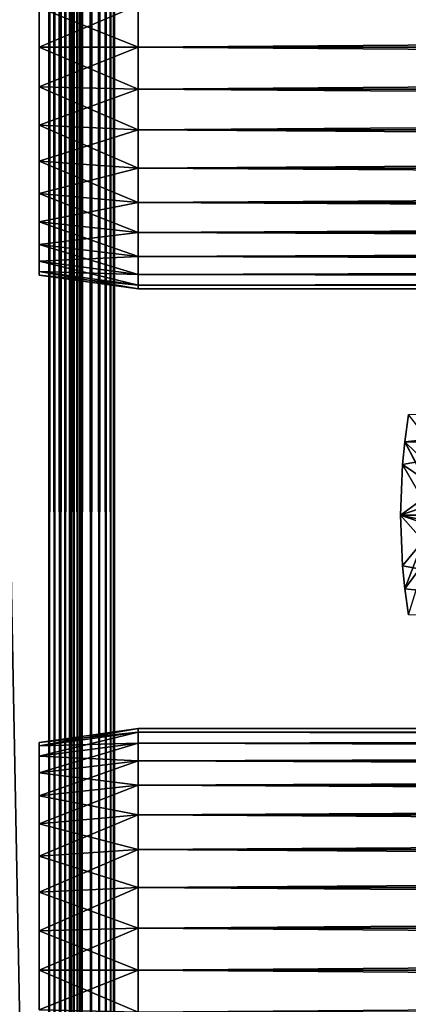
# Model space of a CAD drawing. Extents: x 0 to 340, y 0 to 1169.
# Drawn here: x 36 to 53, y 72 to 117 of the extents above; entities that cross this region are included whole.
import ezdxf

# ---------------------------------------------------------------- set-up
doc = ezdxf.new("R2010")
doc.units = 0
doc.header["$MEASUREMENT"] = 0
doc.layers.get('0').update_dxf_attribs({"linetype": 'CONTINUOUS'})

msp = doc.modelspace()

# ---------------------------------------------------------------- linework, layer by layer
for points in [[(15, 1.799941, 53.60947), (37, 1.799941, 53.60947), (15, 1152.800049, 53.60947)], [(15, 1152.800049, 53.60947), (37, 1.799941, 53.60947), (37, 1152.800049, 53.60947)], [(37, 1.799941, 80.609467), (15, 1.799941, 80.609467), (37, 1152.800049, 80.609467)], [(37, 1152.800049, 80.609467), (15, 1.799941, 80.609467), (15, 1152.800049, 80.609467)], [(37, 1.799941, 52.10947), (15, 1.799941, 52.10947), (37, 1152.800049, 52.10947)], [(37, 1152.800049, 52.10947), (15, 1.799941, 52.10947), (15, 1152.800049, 52.10947)], [(15, 1.799941, 82.109467), (37, 1.799941, 82.109467), (15, 1152.800049, 82.109467)], [(15, 1152.800049, 82.109467), (37, 1.799941, 82.109467), (37, 1152.800049, 82.109467)], [(37.260471, 1.799941, 53.632252), (37.260471, 1152.800049, 53.632252), (37, 1.799941, 53.60947)], [(37, 1.799941, 53.60947), (37.260471, 1152.800049, 53.632252), (37, 1152.800049, 53.60947)], [(37.260471, 1152.800049, 80.586678), (37.260471, 1.799941, 80.586678), (37, 1152.800049, 80.609467)], [(37, 1152.800049, 80.609467), (37.260471, 1.799941, 80.586678), (37, 1.799941, 80.609467)], [(37.52095, 1.799941, 82.063889), (37.52095, 1152.800049, 82.063889), (37, 1152.800049, 82.109467)], [(37.52095, 1.799941, 82.063889), (37, 1152.800049, 82.109467), (37, 1.799941, 82.109467)], [(37, 1.799941, 52.10947), (37, 1152.800049, 52.10947), (37.52095, 1152.800049, 52.155041)], [(37, 1.799941, 52.10947), (37.52095, 1152.800049, 52.155041), (37.52095, 1.799941, 52.155041)], [(37.51302, 1.799941, 53.699928), (37.51302, 1152.800049, 53.699928), (37.260471, 1.799941, 53.632252)], [(37.260471, 1.799941, 53.632252), (37.51302, 1152.800049, 53.699928), (37.260471, 1152.800049, 53.632252)], [(37.51302, 1152.800049, 80.518997), (37.51302, 1.799941, 80.518997), (37.260471, 1152.800049, 80.586678)], [(37.260471, 1152.800049, 80.586678), (37.51302, 1.799941, 80.518997), (37.260471, 1.799941, 80.586678)], [(37.749989, 1.799941, 53.810429), (37.749989, 1152.800049, 53.810429), (37.51302, 1.799941, 53.699928)], [(37.51302, 1.799941, 53.699928), (37.749989, 1152.800049, 53.810429), (37.51302, 1152.800049, 53.699928)], [(37.749989, 1152.800049, 80.408501), (37.749989, 1.799941, 80.408501), (37.51302, 1152.800049, 80.518997)], [(37.51302, 1152.800049, 80.518997), (37.749989, 1.799941, 80.408501), (37.51302, 1.799941, 80.518997)], [(38.026051, 1.799941, 81.928543), (38.026051, 1152.800049, 81.928543), (37.52095, 1152.800049, 82.063889)], [(38.026051, 1.799941, 81.928543), (37.52095, 1152.800049, 82.063889), (37.52095, 1.799941, 82.063889)], [(37.52095, 1.799941, 52.155041), (37.52095, 1152.800049, 52.155041), (38.026051, 1152.800049, 52.29039)], [(37.52095, 1.799941, 52.155041), (38.026051, 1152.800049, 52.29039), (38.026051, 1.799941, 52.29039)], [(37.96418, 1.799941, 53.9604), (37.96418, 1152.800049, 53.9604), (37.749989, 1.799941, 53.810429)], [(37.749989, 1.799941, 53.810429), (37.96418, 1152.800049, 53.9604), (37.749989, 1152.800049, 53.810429)], [(37.96418, 1152.800049, 80.25853), (37.96418, 1.799941, 80.25853), (37.749989, 1152.800049, 80.408501)], [(37.749989, 1152.800049, 80.408501), (37.96418, 1.799941, 80.25853), (37.749989, 1.799941, 80.408501)], [(38.149059, 1.799941, 54.145279), (38.149059, 1152.800049, 54.145279), (37.96418, 1.799941, 53.9604)], [(37.96418, 1.799941, 53.9604), (38.149059, 1152.800049, 54.145279), (37.96418, 1152.800049, 53.9604)], [(38.149059, 1152.800049, 80.073647), (38.149059, 1.799941, 80.073647), (37.96418, 1152.800049, 80.25853)], [(37.96418, 1152.800049, 80.25853), (38.149059, 1.799941, 80.073647), (37.96418, 1.799941, 80.25853)], [(38.5, 1.799941, 81.707542), (38.5, 1152.800049, 81.707542), (38.026051, 1152.800049, 81.928543)], [(38.5, 1.799941, 81.707542), (38.026051, 1152.800049, 81.928543), (38.026051, 1.799941, 81.928543)], [(38.026051, 1.799941, 52.29039), (38.026051, 1152.800049, 52.29039), (38.5, 1152.800049, 52.511391)], [(38.026051, 1.799941, 52.29039), (38.5, 1152.800049, 52.511391), (38.5, 1.799941, 52.511391)], [(38.299042, 1.799941, 54.35947), (38.299042, 1152.800049, 54.35947), (38.149059, 1.799941, 54.145279)], [(38.149059, 1.799941, 54.145279), (38.299042, 1152.800049, 54.35947), (38.149059, 1152.800049, 54.145279)], [(38.299042, 1152.800049, 79.859467), (38.299042, 1.799941, 79.859467), (38.149059, 1152.800049, 80.073647)], [(38.149059, 1152.800049, 80.073647), (38.299042, 1.799941, 79.859467), (38.149059, 1.799941, 80.073647)], [(38.409531, 1.799941, 54.596439), (38.409531, 1152.800049, 54.596439), (38.299042, 1.799941, 54.35947)], [(38.299042, 1.799941, 54.35947), (38.409531, 1152.800049, 54.596439), (38.299042, 1152.800049, 54.35947)], [(38.409531, 1152.800049, 79.622498), (38.409531, 1.799941, 79.622498), (38.299042, 1152.800049, 79.859467)], [(38.299042, 1152.800049, 79.859467), (38.409531, 1.799941, 79.622498), (38.299042, 1.799941, 79.859467)], [(38.477211, 1.799941, 54.848991), (38.477211, 1152.800049, 54.848991), (38.409531, 1.799941, 54.596439)], [(38.409531, 1.799941, 54.596439), (38.477211, 1152.800049, 54.848991), (38.409531, 1152.800049, 54.596439)], [(38.477211, 1152.800049, 79.369942), (38.477211, 1.799941, 79.369942), (38.409531, 1152.800049, 79.622498)], [(38.409531, 1152.800049, 79.622498), (38.477211, 1.799941, 79.369942), (38.409531, 1.799941, 79.622498)], [(38.477211, 1.799941, 54.848991), (38.5, 556.299988, 55.10947), (38.477211, 1152.800049, 54.848991)], [(38.477211, 1152.800049, 79.369942), (38.5, 598.299988, 79.109467), (38.477211, 1.799941, 79.369942)], [(38.92836, 1.799941, 81.4076), (38.92836, 1152.800049, 81.4076), (38.5, 1152.800049, 81.707542)], [(38.92836, 1.799941, 81.4076), (38.5, 1152.800049, 81.707542), (38.5, 1.799941, 81.707542)], [(38.5, 1.799941, 52.511391), (38.5, 1152.800049, 52.511391), (38.92836, 1152.800049, 52.811329)], [(38.5, 1.799941, 52.511391), (38.92836, 1152.800049, 52.811329), (38.92836, 1.799941, 52.811329)], [(39.29813, 1.799941, 81.037827), (39.29813, 1152.800049, 81.037827), (38.92836, 1152.800049, 81.4076)], [(39.29813, 1.799941, 81.037827), (38.92836, 1152.800049, 81.4076), (38.92836, 1.799941, 81.4076)], [(38.92836, 1.799941, 52.811329), (38.92836, 1152.800049, 52.811329), (39.29813, 1152.800049, 53.181099)], [(38.92836, 1.799941, 52.811329), (39.29813, 1152.800049, 53.181099), (39.29813, 1.799941, 53.181099)], [(39.59808, 1.799941, 80.609467), (39.59808, 1152.800049, 80.609467), (39.29813, 1152.800049, 81.037827)], [(39.59808, 1.799941, 80.609467), (39.29813, 1152.800049, 81.037827), (39.29813, 1.799941, 81.037827)], [(39.29813, 1.799941, 53.181099), (39.29813, 1152.800049, 53.181099), (39.59808, 1152.800049, 53.60947)], [(39.29813, 1.799941, 53.181099), (39.59808, 1152.800049, 53.60947), (39.59808, 1.799941, 53.60947)], [(39.81908, 1.799941, 80.135529), (39.81908, 1152.800049, 80.135529), (39.59808, 1152.800049, 80.609467)], [(39.81908, 1.799941, 80.135529), (39.59808, 1152.800049, 80.609467), (39.59808, 1.799941, 80.609467)], [(39.59808, 1.799941, 53.60947), (39.59808, 1152.800049, 53.60947), (39.81908, 1152.800049, 54.083408)], [(39.59808, 1.799941, 53.60947), (39.81908, 1152.800049, 54.083408), (39.81908, 1.799941, 54.083408)], [(39.954418, 1.799941, 79.630409), (39.954418, 1152.800049, 79.630409), (39.81908, 1152.800049, 80.135529)], [(39.954418, 1.799941, 79.630409), (39.81908, 1152.800049, 80.135529), (39.81908, 1.799941, 80.135529)], [(39.81908, 1.799941, 54.083408), (39.81908, 1152.800049, 54.083408), (39.954418, 1152.800049, 54.58852)], [(39.81908, 1.799941, 54.083408), (39.954418, 1152.800049, 54.58852), (39.954418, 1.799941, 54.58852)], [(39.999989, 556.299988, 79.109467), (39.954418, 1152.800049, 79.630409), (39.954418, 1.799941, 79.630409)], [(39.954418, 1.799941, 54.58852), (39.954418, 1152.800049, 54.58852), (39.999989, 304.299988, 55.10947)], [(38.5, 598.299988, 79.109467), (38.5, 556.299988, 79.109467), (38.477211, 1.799941, 79.369942)], [(38.5, 472.299896, 55.10947), (38.5, 556.299988, 55.10947), (38.477211, 1.799941, 54.848991)], [(38.477211, 1.799941, 79.369942), (38.5, 556.299988, 79.109467), (38.5, 472.299896, 79.109467)], [(39.954418, 1.799941, 79.630409), (39.999989, 472.299896, 79.109467), (39.999989, 556.299988, 79.109467)], [(38.477211, 1.799941, 54.848991), (38.5, 430.299896, 55.10947), (38.5, 472.299896, 55.10947)], [(38.477211, 1.799941, 79.369942), (38.5, 472.299896, 79.109467), (38.5, 430.299896, 79.109467)], [(39.954418, 1.799941, 79.630409), (39.999989, 430.299896, 79.109467), (39.999989, 472.299896, 79.109467)], [(38.477211, 1.799941, 54.848991), (38.5, 367.299988, 55.10947), (38.5, 430.299896, 55.10947)], [(38.5, 430.299896, 79.109467), (38.5, 367.299988, 79.109467), (38.477211, 1.799941, 79.369942)], [(39.999989, 367.299988, 79.109467), (39.999989, 430.299896, 79.109467), (39.954418, 1.799941, 79.630409)], [(38.5, 304.299988, 55.10947), (38.5, 367.299988, 55.10947), (38.477211, 1.799941, 54.848991)], [(38.477211, 1.799941, 79.369942), (38.5, 367.299988, 79.109467), (38.5, 304.299988, 79.109467)], [(39.954418, 1.799941, 79.630409), (39.999989, 304.299988, 79.109467), (39.999989, 367.299988, 79.109467)], [(38.477211, 1.799941, 54.848991), (38.5, 262.299988, 55.10947), (38.5, 304.299988, 55.10947)], [(38.477211, 1.799941, 79.369942), (38.5, 304.299988, 79.109467), (38.5, 262.299988, 79.109467)], [(39.954418, 1.799941, 79.630409), (39.999989, 262.299988, 79.109467), (39.999989, 304.299988, 79.109467)], [(39.954418, 1.799941, 54.58852), (39.999989, 304.299988, 55.10947), (39.999989, 262.299988, 55.10947)], [(38.477211, 1.799941, 54.848991), (38.5, 178.300003, 55.10947), (38.5, 262.299988, 55.10947)], [(38.5, 262.299988, 79.109467), (38.5, 178.300003, 79.109467), (38.477211, 1.799941, 79.369942)], [(39.999989, 178.300003, 79.109467), (39.999989, 262.299988, 79.109467), (39.954418, 1.799941, 79.630409)], [(39.999989, 262.299988, 55.10947), (39.999989, 178.300003, 55.10947), (39.954418, 1.799941, 54.58852)], [(38.5, 136.300003, 55.10947), (38.5, 178.300003, 55.10947), (38.477211, 1.799941, 54.848991)], [(38.477211, 1.799941, 79.369942), (38.5, 178.300003, 79.109467), (38.5, 136.300003, 79.109467)], [(39.954418, 1.799941, 79.630409), (39.999989, 136.300003, 79.109467), (39.999989, 178.300003, 79.109467)], [(39.954418, 1.799941, 54.58852), (39.999989, 178.300003, 55.10947), (39.999989, 136.300003, 55.10947)], [(38.477211, 1.799941, 54.848991), (38.5, 94.299911, 55.10947), (38.5, 136.300003, 55.10947)], [(38.477211, 1.799941, 79.369942), (38.5, 136.300003, 79.109467), (38.5, 94.299911, 79.109467)], [(38.5, 136.300003, 78.53447), (38.5, 117.183998, 77.794632), (38.5, 115.299896, 77.959473)], [(38.5, 136.300003, 78.53447), (38.5, 115.299896, 77.959473), (38.5, 94.299911, 78.53447)], [(38.5, 94.299911, 55.10947), (38.5, 115.299896, 56.259472), (38.5, 136.300003, 55.10947)], [(38.5, 136.300003, 55.10947), (38.5, 115.299896, 56.259472), (38.5, 117.183998, 56.424301)], [(38.5, 94.299911, 78.53447), (38.5, 94.299911, 79.109467), (38.5, 136.300003, 79.109467)], [(38.5, 94.299911, 78.53447), (38.5, 136.300003, 79.109467), (38.5, 136.300003, 78.53447)], [(39.954418, 1.799941, 79.630409), (39.999989, 94.299911, 79.109467), (39.999989, 136.300003, 79.109467)], [(39.954418, 1.799941, 54.58852), (39.999989, 136.300003, 55.10947), (39.999989, 94.299911, 55.10947)], [(39.999989, 136.300003, 55.10947), (39.999989, 117.183998, 56.424301), (39.999989, 115.299896, 56.259472)], [(39.999989, 136.300003, 55.10947), (39.999989, 115.299896, 56.259472), (39.999989, 94.299911, 55.10947)], [(39.999989, 94.299911, 78.53447), (39.999989, 115.299896, 77.959473), (39.999989, 136.300003, 78.53447)], [(39.999989, 136.300003, 78.53447), (39.999989, 115.299896, 77.959473), (39.999989, 117.183998, 77.794632)], [(39.999989, 136.300003, 78.53447), (39.999989, 136.300003, 79.109467), (39.999989, 94.299911, 78.53447)], [(39.999989, 94.299911, 78.53447), (39.999989, 136.300003, 79.109467), (39.999989, 94.299911, 79.109467)], [(41.067299, 115.299896, 56.10947), (36.567299, 117.100197, 56.89941), (41.067299, 117.209999, 56.276581)], [(41.067299, 117.209999, 77.942352), (36.567299, 117.100197, 77.319527), (36.567299, 115.299896, 77.477028)], [(41.067299, 117.209999, 77.942352), (36.567299, 115.299896, 77.477028), (41.067299, 115.299896, 78.109467)], [(41.067299, 115.299896, 56.10947), (36.567299, 115.299896, 56.741901), (36.567299, 117.100197, 56.89941)], [(41.067299, 115.299896, 78.109467), (298.933289, 117.209999, 77.942352), (41.067299, 117.209999, 77.942352)], [(41.067299, 117.209999, 56.276581), (298.933289, 117.209999, 56.276581), (298.933289, 115.299896, 56.10947)], [(41.067299, 117.209999, 56.276581), (298.933289, 115.299896, 56.10947), (41.067299, 115.299896, 56.10947)], [(41.067299, 115.299896, 78.109467), (298.933289, 115.299896, 78.109467), (298.933289, 117.209999, 77.942352)], [(41.067299, 115.299896, 78.109467), (36.567299, 115.299896, 77.477028), (36.567299, 113.499603, 77.319527)], [(41.067299, 115.299896, 78.109467), (36.567299, 113.499603, 77.319527), (41.067299, 113.389801, 77.942352)], [(41.067299, 113.389801, 56.276581), (36.567299, 113.499603, 56.89941), (36.567299, 115.299896, 56.741901)], [(41.067299, 113.389801, 56.276581), (36.567299, 115.299896, 56.741901), (41.067299, 115.299896, 56.10947)], [(38.5, 94.299911, 78.53447), (38.5, 115.299896, 77.959473), (38.5, 113.415802, 77.794632)], [(38.5, 94.299911, 55.10947), (38.5, 113.415802, 56.424301), (38.5, 115.299896, 56.259472)], [(39.999989, 94.299911, 55.10947), (39.999989, 115.299896, 56.259472), (39.999989, 113.415802, 56.424301)], [(39.999989, 94.299911, 78.53447), (39.999989, 113.415802, 77.794632), (39.999989, 115.299896, 77.959473)], [(41.067299, 115.299896, 56.10947), (298.933289, 115.299896, 56.10947), (298.933289, 113.389801, 56.276581)], [(41.067299, 115.299896, 56.10947), (298.933289, 113.389801, 56.276581), (41.067299, 113.389801, 56.276581)], [(41.067299, 113.389801, 77.942352), (298.933289, 113.389801, 77.942352), (298.933289, 115.299896, 78.109467)], [(41.067299, 113.389801, 77.942352), (298.933289, 115.299896, 78.109467), (41.067299, 115.299896, 78.109467)], [(41.067299, 113.389801, 77.942352), (36.567299, 113.499603, 77.319527), (36.567299, 111.754097, 76.851791)], [(41.067299, 111.537697, 56.77285), (36.567299, 111.754097, 57.367142), (36.567299, 113.499603, 56.89941)], [(41.067299, 111.537697, 56.77285), (36.567299, 113.499603, 56.89941), (41.067299, 113.389801, 56.276581)], [(41.067299, 113.389801, 77.942352), (36.567299, 111.754097, 76.851791), (41.067299, 111.537697, 77.446083)], [(38.5, 94.299911, 78.53447), (38.5, 113.415802, 77.794632), (38.5, 111.589104, 77.30513)], [(38.5, 111.589104, 56.913799), (38.5, 113.415802, 56.424301), (38.5, 94.299911, 55.10947)], [(39.999989, 94.299911, 55.10947), (39.999989, 113.415802, 56.424301), (39.999989, 111.589104, 56.913799)], [(39.999989, 111.589104, 77.30513), (39.999989, 113.415802, 77.794632), (39.999989, 94.299911, 78.53447)], [(41.067299, 113.389801, 56.276581), (298.933289, 113.389801, 56.276581), (298.933289, 111.537697, 56.77285)], [(41.067299, 113.389801, 56.276581), (298.933289, 111.537697, 56.77285), (41.067299, 111.537697, 56.77285)], [(41.067299, 111.537697, 77.446083), (298.933289, 111.537697, 77.446083), (298.933289, 113.389801, 77.942352)], [(41.067299, 111.537697, 77.446083), (298.933289, 113.389801, 77.942352), (41.067299, 113.389801, 77.942352)], [(41.067299, 111.537697, 77.446083), (36.567299, 111.754097, 76.851791), (36.567299, 110.116096, 76.088043)], [(41.067299, 109.800003, 57.583191), (36.567299, 110.116096, 58.13089), (36.567299, 111.754097, 57.367142)], [(41.067299, 109.800003, 57.583191), (36.567299, 111.754097, 57.367142), (41.067299, 111.537697, 56.77285)], [(38.5, 111.589104, 77.30513), (38.5, 109.875, 76.505836), (38.5, 94.299911, 78.53447)], [(38.5, 94.299911, 55.10947), (38.5, 109.875, 57.713089), (38.5, 111.589104, 56.913799)], [(39.999989, 111.589104, 56.913799), (39.999989, 109.875, 57.713089), (39.999989, 94.299911, 55.10947)], [(39.999989, 94.299911, 78.53447), (39.999989, 109.875, 76.505836), (39.999989, 111.589104, 77.30513)], [(41.067299, 111.537697, 77.446083), (36.567299, 110.116096, 76.088043), (41.067299, 109.800003, 76.63575)], [(41.067299, 111.537697, 56.77285), (298.933289, 111.537697, 56.77285), (298.933289, 109.800003, 57.583191)], [(41.067299, 111.537697, 56.77285), (298.933289, 109.800003, 57.583191), (41.067299, 109.800003, 57.583191)], [(41.067299, 109.800003, 76.63575), (298.933289, 109.800003, 76.63575), (298.933289, 111.537697, 77.446083)], [(41.067299, 109.800003, 76.63575), (298.933289, 111.537697, 77.446083), (41.067299, 111.537697, 77.446083)], [(41.067299, 109.800003, 76.63575), (36.567299, 110.116096, 76.088043), (36.567299, 108.635803, 75.051483)], [(41.067299, 108.229301, 58.68298), (36.567299, 108.635803, 59.16745), (36.567299, 110.116096, 58.13089)], [(41.067299, 108.229301, 58.68298), (36.567299, 110.116096, 58.13089), (41.067299, 109.800003, 57.583191)], [(41.067299, 109.800003, 76.63575), (36.567299, 108.635803, 75.051483), (41.067299, 108.229301, 75.53595)], [(38.5, 109.875, 76.505836), (38.5, 108.325699, 75.421051), (38.5, 94.299911, 78.53447)], [(38.5, 94.299911, 55.10947), (38.5, 108.325699, 58.797878), (38.5, 109.875, 57.713089)], [(39.999989, 109.875, 57.713089), (39.999989, 108.325699, 58.797878), (39.999989, 94.299911, 55.10947)], [(39.999989, 94.299911, 78.53447), (39.999989, 108.325699, 75.421051), (39.999989, 109.875, 76.505836)], [(41.067299, 109.800003, 57.583191), (298.933289, 109.800003, 57.583191), (298.933289, 108.229301, 58.68298)], [(41.067299, 109.800003, 57.583191), (298.933289, 108.229301, 58.68298), (41.067299, 108.229301, 58.68298)], [(41.067299, 108.229301, 75.53595), (298.933289, 108.229301, 75.53595), (298.933289, 109.800003, 76.63575)], [(41.067299, 108.229301, 75.53595), (298.933289, 109.800003, 76.63575), (41.067299, 109.800003, 76.63575)], [(41.067299, 108.229301, 75.53595), (36.567299, 108.635803, 75.051483), (36.567299, 107.358002, 73.773613)], [(41.067299, 106.873497, 60.038799), (36.567299, 107.358002, 60.44532), (36.567299, 108.635803, 59.16745)], [(41.067299, 106.873497, 60.038799), (36.567299, 108.635803, 59.16745), (41.067299, 108.229301, 58.68298)], [(41.067299, 108.229301, 75.53595), (36.567299, 107.358002, 73.773613), (41.067299, 106.873497, 74.18013)], [(38.5, 94.299911, 78.53447), (38.5, 108.325699, 75.421051), (38.5, 106.988403, 74.08371)], [(38.5, 106.988403, 60.13522), (38.5, 108.325699, 58.797878), (38.5, 94.299911, 55.10947)], [(39.999989, 94.299911, 55.10947), (39.999989, 108.325699, 58.797878), (39.999989, 106.988403, 60.13522)], [(39.999989, 106.988403, 74.08371), (39.999989, 108.325699, 75.421051), (39.999989, 94.299911, 78.53447)], [(41.067299, 108.229301, 58.68298), (298.933289, 108.229301, 58.68298), (298.933289, 106.873497, 60.038799)], [(41.067299, 108.229301, 58.68298), (298.933289, 106.873497, 60.038799), (41.067299, 106.873497, 60.038799)], [(41.067299, 106.873497, 74.18013), (298.933289, 106.873497, 74.18013), (298.933289, 108.229301, 75.53595)], [(41.067299, 106.873497, 74.18013), (298.933289, 108.229301, 75.53595), (41.067299, 108.229301, 75.53595)], [(41.067299, 106.873497, 74.18013), (36.567299, 107.358002, 73.773613), (36.567299, 106.321297, 72.293251)], [(41.067299, 105.773697, 61.60947), (36.567299, 106.321297, 61.925678), (36.567299, 107.358002, 60.44532)], [(41.067299, 105.773697, 61.60947), (36.567299, 107.358002, 60.44532), (41.067299, 106.873497, 60.038799)], [(41.067299, 106.873497, 74.18013), (36.567299, 106.321297, 72.293251), (41.067299, 105.773697, 72.609467)], [(38.5, 106.988403, 60.13522), (38.5, 94.299911, 55.10947), (38.5, 105.903603, 61.684471)], [(38.5, 94.299911, 78.53447), (38.5, 106.988403, 74.08371), (38.5, 105.903603, 72.53447)], [(39.999989, 94.299911, 55.10947), (39.999989, 106.988403, 60.13522), (39.999989, 105.903603, 61.684471)], [(39.999989, 94.299911, 78.53447), (39.999989, 105.903603, 72.53447), (39.999989, 106.988403, 74.08371)], [(41.067299, 106.873497, 60.038799), (298.933289, 106.873497, 60.038799), (298.933289, 105.773697, 61.60947)], [(41.067299, 106.873497, 60.038799), (298.933289, 105.773697, 61.60947), (41.067299, 105.773697, 61.60947)], [(41.067299, 105.773697, 72.609467), (298.933289, 105.773697, 72.609467), (298.933289, 106.873497, 74.18013)], [(41.067299, 105.773697, 72.609467), (298.933289, 106.873497, 74.18013), (41.067299, 106.873497, 74.18013)], [(41.067299, 105.773697, 72.609467), (36.567299, 106.321297, 72.293251), (36.567299, 105.557701, 70.65538)], [(41.067299, 104.963303, 63.34724), (36.567299, 105.557701, 63.563549), (36.567299, 106.321297, 61.925678)], [(41.067299, 104.963303, 63.34724), (36.567299, 106.321297, 61.925678), (41.067299, 105.773697, 61.60947)], [(41.067299, 105.773697, 72.609467), (36.567299, 105.557701, 70.65538), (41.067299, 104.963303, 70.871689)], [(38.5, 105.903603, 72.53447), (38.5, 105.104301, 70.820381), (38.5, 94.299911, 78.53447)], [(38.5, 105.903603, 61.684471), (38.5, 94.299911, 55.10947), (38.5, 105.104301, 63.398548)], [(39.999989, 94.299911, 78.53447), (39.999989, 105.104301, 70.820381), (39.999989, 105.903603, 72.53447)], [(39.999989, 105.903603, 61.684471), (39.999989, 105.104301, 63.398548), (39.999989, 94.299911, 55.10947)], [(41.067299, 105.773697, 61.60947), (298.933289, 105.773697, 61.60947), (298.933289, 104.963303, 63.34724)], [(41.067299, 105.773697, 61.60947), (298.933289, 104.963303, 63.34724), (41.067299, 104.963303, 63.34724)], [(41.067299, 104.963303, 70.871689), (298.933289, 104.963303, 70.871689), (298.933289, 105.773697, 72.609467)], [(41.067299, 104.963303, 70.871689), (298.933289, 105.773697, 72.609467), (41.067299, 105.773697, 72.609467)], [(41.067299, 104.963303, 70.871689), (36.567299, 105.557701, 70.65538), (36.567299, 105.089897, 68.909767)], [(41.067299, 104.467003, 65.199341), (36.567299, 105.089897, 65.309158), (36.567299, 105.557701, 63.563549)], [(41.067299, 104.467003, 65.199341), (36.567299, 105.557701, 63.563549), (41.067299, 104.963303, 63.34724)], [(41.067299, 104.963303, 70.871689), (36.567299, 105.089897, 68.909767), (41.067299, 104.467003, 69.0196)], [(41.067299, 104.467003, 69.0196), (36.567299, 105.089897, 68.909767), (36.567299, 104.932404, 67.109467)], [(41.067299, 104.299896, 67.109467), (36.567299, 104.932404, 67.109467), (36.567299, 105.089897, 65.309158)], [(41.067299, 104.299896, 67.109467), (36.567299, 105.089897, 65.309158), (41.067299, 104.467003, 65.199341)], [(41.067299, 104.467003, 69.0196), (36.567299, 104.932404, 67.109467), (41.067299, 104.299896, 67.109467)], [(38.5, 105.104301, 70.820381), (38.5, 104.6147, 68.993553), (38.5, 94.299911, 78.53447)], [(38.5, 94.299911, 55.10947), (38.5, 104.6147, 65.22538), (38.5, 105.104301, 63.398548)], [(39.999989, 104.6147, 68.993553), (39.999989, 105.104301, 70.820381), (39.999989, 94.299911, 78.53447)], [(39.999989, 94.299911, 55.10947), (39.999989, 105.104301, 63.398548), (39.999989, 104.6147, 65.22538)], [(41.067299, 104.963303, 63.34724), (298.933289, 104.963303, 63.34724), (298.933289, 104.467003, 65.199341)], [(41.067299, 104.963303, 63.34724), (298.933289, 104.467003, 65.199341), (41.067299, 104.467003, 65.199341)], [(41.067299, 104.467003, 69.0196), (298.933289, 104.467003, 69.0196), (298.933289, 104.963303, 70.871689)], [(41.067299, 104.467003, 69.0196), (298.933289, 104.963303, 70.871689), (41.067299, 104.963303, 70.871689)], [(38.5, 94.299911, 78.53447), (38.5, 104.6147, 68.993553), (38.5, 104.449997, 67.109467)], [(38.5, 94.299911, 55.10947), (38.5, 104.449997, 67.109467), (38.5, 104.6147, 65.22538)], [(38.5, 94.299911, 78.53447), (38.5, 104.449997, 67.109467), (38.5, 94.299911, 55.10947)], [(39.999989, 94.299911, 55.10947), (39.999989, 104.6147, 65.22538), (39.999989, 94.299911, 78.53447)], [(39.999989, 94.299911, 78.53447), (39.999989, 104.6147, 65.22538), (39.999989, 104.449997, 67.109467)], [(39.999989, 94.299911, 78.53447), (39.999989, 104.449997, 67.109467), (39.999989, 104.6147, 68.993553)], [(41.067299, 104.467003, 65.199341), (298.933289, 104.467003, 65.199341), (298.933289, 104.299896, 67.109467)], [(41.067299, 104.467003, 65.199341), (298.933289, 104.299896, 67.109467), (41.067299, 104.299896, 67.109467)], [(41.067299, 104.299896, 67.109467), (298.933289, 104.299896, 67.109467), (298.933289, 104.467003, 69.0196)], [(41.067299, 104.299896, 67.109467), (298.933289, 104.467003, 69.0196), (41.067299, 104.467003, 69.0196)], [(66.750298, 89.249969, 0.052415), (53.000301, 93.999977, 0.052415), (66.750298, 98.75, 0.052415)], [(66.750298, 98.75, 0.052415), (53.000301, 93.999977, 0.052415), (53.092789, 96.306442, 0.052415)], [(66.750298, 98.75, 0.052415), (53.092789, 96.306442, 0.052415), (53.196331, 97.34845, 0.052415)], [(53.196331, 97.34845, 0.052415), (53.370209, 98.582031, 0.052415), (66.750298, 98.75, 0.052415)], [(54.334389, 97.323181, 49.564541), (53.370209, 98.582031, 0.052415), (53.196331, 97.34845, 0.052415)], [(53.092789, 96.306442, 0.052415), (54.073231, 95.6409, 49.562931), (53.196331, 97.34845, 0.052415)], [(54.334389, 97.323181, 49.564541), (53.196331, 97.34845, 0.052415), (54.167801, 96.395607, 49.563519)], [(53.196331, 97.34845, 0.052415), (54.073231, 95.6409, 49.562931), (54.078331, 95.690369, 49.562962)], [(53.196331, 97.34845, 0.052415), (54.078331, 95.690369, 49.562962), (54.167801, 96.395607, 49.563519)], [(53.000301, 93.999977, 0.052415), (54.00708, 94.736702, 49.562519), (53.092789, 96.306442, 0.052415)], [(53.092789, 96.306442, 0.052415), (54.00708, 94.736702, 49.562519), (54.073231, 95.6409, 49.562931)], [(53.000301, 93.999977, 0.052415), (53.990501, 93.999977, 49.56242), (54.00708, 94.736702, 49.562519)], [(38.477211, 1.799941, 54.848991), (38.5, 52.29998, 55.10947), (38.5, 94.299911, 55.10947)], [(38.5, 94.299911, 79.109467), (38.5, 52.29998, 79.109467), (38.477211, 1.799941, 79.369942)], [(38.5, 83.985092, 68.993553), (38.5, 83.495621, 70.820381), (38.5, 94.299911, 78.53447)], [(38.5, 94.299911, 78.53447), (38.5, 83.495621, 70.820381), (38.5, 82.69632, 72.53447)], [(38.5, 94.299911, 78.53447), (38.5, 82.69632, 72.53447), (38.5, 81.611511, 74.08371)], [(38.5, 77.010872, 56.913799), (38.5, 78.724983, 57.713089), (38.5, 94.299911, 55.10947)], [(38.5, 81.611511, 74.08371), (38.5, 80.274223, 75.421051), (38.5, 94.299911, 78.53447)], [(38.5, 94.299911, 78.53447), (38.5, 80.274223, 75.421051), (38.5, 78.724983, 76.505836)], [(38.5, 94.299911, 78.53447), (38.5, 78.724983, 76.505836), (38.5, 77.010872, 77.30513)], [(38.5, 77.010872, 77.30513), (38.5, 75.18399, 77.794632), (38.5, 94.299911, 78.53447)], [(38.5, 94.299911, 78.53447), (38.5, 75.18399, 77.794632), (38.5, 73.300003, 77.959473)], [(38.5, 94.299911, 78.53447), (38.5, 73.300003, 77.959473), (38.5, 52.29998, 78.53447)], [(38.5, 78.724983, 57.713089), (38.5, 80.274223, 58.797878), (38.5, 94.299911, 55.10947)], [(38.5, 94.299911, 55.10947), (38.5, 80.274223, 58.797878), (38.5, 81.611511, 60.13522)], [(38.5, 94.299911, 55.10947), (38.5, 81.611511, 60.13522), (38.5, 82.69632, 61.684471)], [(38.5, 82.69632, 61.684471), (38.5, 83.495621, 63.398548), (38.5, 94.299911, 55.10947)], [(38.5, 94.299911, 55.10947), (38.5, 83.495621, 63.398548), (38.5, 83.985092, 65.22538)], [(38.5, 94.299911, 55.10947), (38.5, 83.985092, 65.22538), (38.5, 94.299911, 78.53447)], [(38.5, 94.299911, 78.53447), (38.5, 83.985092, 65.22538), (38.5, 84.149963, 67.109467)], [(38.5, 94.299911, 78.53447), (38.5, 84.149963, 67.109467), (38.5, 83.985092, 68.993553)], [(38.5, 52.29998, 55.10947), (38.5, 73.300003, 56.259472), (38.5, 94.299911, 55.10947)], [(38.5, 94.299911, 55.10947), (38.5, 73.300003, 56.259472), (38.5, 75.18399, 56.424301)], [(38.5, 94.299911, 55.10947), (38.5, 75.18399, 56.424301), (38.5, 77.010872, 56.913799)], [(38.5, 52.29998, 78.53447), (38.5, 52.29998, 79.109467), (38.5, 94.299911, 79.109467)], [(38.5, 52.29998, 78.53447), (38.5, 94.299911, 79.109467), (38.5, 94.299911, 78.53447)], [(39.999989, 52.29998, 79.109467), (39.999989, 94.299911, 79.109467), (39.954418, 1.799941, 79.630409)], [(39.999989, 94.299911, 55.10947), (39.999989, 52.29998, 55.10947), (39.954418, 1.799941, 54.58852)], [(39.999989, 82.69632, 72.53447), (39.999989, 83.495621, 70.820381), (39.999989, 94.299911, 78.53447)], [(39.999989, 81.611511, 60.13522), (39.999989, 94.299911, 55.10947), (39.999989, 82.69632, 61.684471)], [(39.999989, 82.69632, 61.684471), (39.999989, 94.299911, 55.10947), (39.999989, 83.495621, 63.398548)], [(39.999989, 83.495621, 70.820381), (39.999989, 83.985092, 68.993553), (39.999989, 94.299911, 78.53447)], [(39.999989, 94.299911, 78.53447), (39.999989, 83.985092, 68.993553), (39.999989, 84.149963, 67.109467)], [(39.999989, 94.299911, 78.53447), (39.999989, 84.149963, 67.109467), (39.999989, 94.299911, 55.10947)], [(39.999989, 94.299911, 55.10947), (39.999989, 84.149963, 67.109467), (39.999989, 83.985092, 65.22538)], [(39.999989, 94.299911, 55.10947), (39.999989, 83.985092, 65.22538), (39.999989, 83.495621, 63.398548)], [(39.999989, 81.611511, 60.13522), (39.999989, 80.274223, 58.797878), (39.999989, 94.299911, 55.10947)], [(39.999989, 94.299911, 55.10947), (39.999989, 80.274223, 58.797878), (39.999989, 78.724983, 57.713089)], [(39.999989, 94.299911, 55.10947), (39.999989, 78.724983, 57.713089), (39.999989, 77.010872, 56.913799)], [(39.999989, 77.010872, 56.913799), (39.999989, 75.18399, 56.424301), (39.999989, 94.299911, 55.10947)], [(39.999989, 94.299911, 55.10947), (39.999989, 75.18399, 56.424301), (39.999989, 73.300003, 56.259472)], [(39.999989, 94.299911, 55.10947), (39.999989, 73.300003, 56.259472), (39.999989, 52.29998, 55.10947)], [(39.999989, 77.010872, 77.30513), (39.999989, 78.724983, 76.505836), (39.999989, 94.299911, 78.53447)], [(39.999989, 52.29998, 78.53447), (39.999989, 73.300003, 77.959473), (39.999989, 94.299911, 78.53447)], [(39.999989, 94.299911, 78.53447), (39.999989, 73.300003, 77.959473), (39.999989, 75.18399, 77.794632)], [(39.999989, 94.299911, 78.53447), (39.999989, 75.18399, 77.794632), (39.999989, 77.010872, 77.30513)], [(39.999989, 78.724983, 76.505836), (39.999989, 80.274223, 75.421051), (39.999989, 94.299911, 78.53447)], [(39.999989, 94.299911, 78.53447), (39.999989, 80.274223, 75.421051), (39.999989, 81.611511, 74.08371)], [(39.999989, 94.299911, 78.53447), (39.999989, 81.611511, 74.08371), (39.999989, 82.69632, 72.53447)], [(39.999989, 94.299911, 78.53447), (39.999989, 94.299911, 79.109467), (39.999989, 52.29998, 78.53447)], [(39.999989, 52.29998, 78.53447), (39.999989, 94.299911, 79.109467), (39.999989, 52.29998, 79.109467)], [(66.750298, 89.249969, 0.052415), (53.092232, 91.700432, 0.052415), (53.000301, 93.999977, 0.052415)], [(54.03138, 92.844719, 49.562672), (53.991871, 93.788033, 49.56242), (53.000301, 93.999977, 0.052415)], [(53.000301, 93.999977, 0.052415), (53.092232, 91.700432, 0.052415), (54.03138, 92.844719, 49.562672)], [(53.991871, 93.788033, 49.56242), (53.990501, 93.999977, 49.56242), (53.000301, 93.999977, 0.052415)], [(54.03138, 92.844719, 49.562672), (53.092232, 91.700432, 0.052415), (53.196331, 90.65139, 0.052415)], [(54.03138, 92.844719, 49.562672), (53.196331, 90.65139, 0.052415), (54.125439, 91.907623, 49.563259)], [(54.125439, 91.907623, 49.563259), (53.196331, 90.65139, 0.052415), (53.361889, 89.468964, 0.052415)], [(53.196331, 90.65139, 0.052415), (53.092232, 91.700432, 0.052415), (66.750298, 89.249969, 0.052415)], [(66.750298, 89.249969, 0.052415), (53.361889, 89.468964, 0.052415), (53.196331, 90.65139, 0.052415)], [(41.067299, 84.13279, 65.199341), (36.567299, 83.667519, 67.109467), (41.067299, 84.299919, 67.109467)], [(41.067299, 84.299919, 67.109467), (36.567299, 83.667519, 67.109467), (36.567299, 83.51004, 68.909767)], [(41.067299, 84.299919, 67.109467), (36.567299, 83.51004, 68.909767), (41.067299, 84.13279, 69.0196)], [(41.067299, 84.13279, 69.0196), (298.933289, 84.13279, 69.0196), (298.933289, 84.299919, 67.109467)], [(41.067299, 84.13279, 69.0196), (298.933289, 84.299919, 67.109467), (41.067299, 84.299919, 67.109467)], [(41.067299, 84.299919, 67.109467), (298.933289, 84.299919, 67.109467), (298.933289, 84.13279, 65.199341)], [(41.067299, 84.299919, 67.109467), (298.933289, 84.13279, 65.199341), (41.067299, 84.13279, 65.199341)], [(41.067299, 83.63652, 63.34724), (36.567299, 83.51004, 65.309158), (41.067299, 84.13279, 65.199341)], [(41.067299, 84.13279, 65.199341), (36.567299, 83.51004, 65.309158), (36.567299, 83.667519, 67.109467)], [(41.067299, 84.13279, 69.0196), (36.567299, 83.51004, 68.909767), (36.567299, 83.042259, 70.65538)], [(41.067299, 84.13279, 69.0196), (36.567299, 83.042259, 70.65538), (41.067299, 83.63652, 70.871689)], [(41.067299, 83.63652, 70.871689), (298.933289, 83.63652, 70.871689), (298.933289, 84.13279, 69.0196)], [(41.067299, 83.63652, 70.871689), (298.933289, 84.13279, 69.0196), (41.067299, 84.13279, 69.0196)], [(41.067299, 84.13279, 65.199341), (298.933289, 84.13279, 65.199341), (298.933289, 83.63652, 63.34724)], [(41.067299, 84.13279, 65.199341), (298.933289, 83.63652, 63.34724), (41.067299, 83.63652, 63.34724)], [(41.067299, 82.826263, 61.60947), (36.567299, 83.042259, 63.563549), (41.067299, 83.63652, 63.34724)], [(41.067299, 83.63652, 63.34724), (36.567299, 83.042259, 63.563549), (36.567299, 83.51004, 65.309158)], [(41.067299, 83.63652, 70.871689), (36.567299, 83.042259, 70.65538), (36.567299, 82.278488, 72.293251)], [(41.067299, 83.63652, 70.871689), (36.567299, 82.278488, 72.293251), (41.067299, 82.826263, 72.609467)], [(41.067299, 82.826263, 72.609467), (298.933289, 82.826263, 72.609467), (298.933289, 83.63652, 70.871689)], [(41.067299, 82.826263, 72.609467), (298.933289, 83.63652, 70.871689), (41.067299, 83.63652, 70.871689)], [(41.067299, 83.63652, 63.34724), (298.933289, 83.63652, 63.34724), (298.933289, 82.826263, 61.60947)], [(41.067299, 83.63652, 63.34724), (298.933289, 82.826263, 61.60947), (41.067299, 82.826263, 61.60947)], [(41.067299, 82.826263, 61.60947), (36.567299, 82.278488, 61.925678), (36.567299, 83.042259, 63.563549)], [(41.067299, 81.726433, 60.038799), (36.567299, 82.278488, 61.925678), (41.067299, 82.826263, 61.60947)], [(41.067299, 82.826263, 72.609467), (36.567299, 82.278488, 72.293251), (36.567299, 81.241966, 73.773613)], [(41.067299, 82.826263, 72.609467), (36.567299, 81.241966, 73.773613), (41.067299, 81.726433, 74.18013)], [(41.067299, 81.726433, 74.18013), (298.933289, 81.726433, 74.18013), (298.933289, 82.826263, 72.609467)], [(41.067299, 81.726433, 74.18013), (298.933289, 82.826263, 72.609467), (41.067299, 82.826263, 72.609467)], [(41.067299, 82.826263, 61.60947), (298.933289, 82.826263, 61.60947), (298.933289, 81.726433, 60.038799)], [(41.067299, 82.826263, 61.60947), (298.933289, 81.726433, 60.038799), (41.067299, 81.726433, 60.038799)], [(41.067299, 81.726433, 60.038799), (36.567299, 81.241966, 60.44532), (36.567299, 82.278488, 61.925678)], [(41.067299, 80.370659, 58.68298), (36.567299, 81.241966, 60.44532), (41.067299, 81.726433, 60.038799)], [(41.067299, 81.726433, 74.18013), (36.567299, 81.241966, 73.773613), (36.567299, 79.964043, 75.051483)], [(41.067299, 81.726433, 74.18013), (36.567299, 79.964043, 75.051483), (41.067299, 80.370659, 75.53595)], [(41.067299, 80.370659, 75.53595), (298.933289, 80.370659, 75.53595), (298.933289, 81.726433, 74.18013)], [(41.067299, 80.370659, 75.53595), (298.933289, 81.726433, 74.18013), (41.067299, 81.726433, 74.18013)], [(41.067299, 81.726433, 60.038799), (298.933289, 81.726433, 60.038799), (298.933289, 80.370659, 58.68298)], [(41.067299, 81.726433, 60.038799), (298.933289, 80.370659, 58.68298), (41.067299, 80.370659, 58.68298)], [(41.067299, 80.370659, 58.68298), (36.567299, 79.964043, 59.16745), (36.567299, 81.241966, 60.44532)], [(41.067299, 78.799957, 57.583191), (36.567299, 79.964043, 59.16745), (41.067299, 80.370659, 58.68298)], [(41.067299, 80.370659, 75.53595), (36.567299, 79.964043, 75.051483), (36.567299, 78.483704, 76.088043)], [(41.067299, 80.370659, 75.53595), (36.567299, 78.483704, 76.088043), (41.067299, 78.799957, 76.63575)], [(41.067299, 78.799957, 76.63575), (298.933289, 78.799957, 76.63575), (298.933289, 80.370659, 75.53595)], [(41.067299, 78.799957, 76.63575), (298.933289, 80.370659, 75.53595), (41.067299, 80.370659, 75.53595)], [(41.067299, 80.370659, 58.68298), (298.933289, 80.370659, 58.68298), (298.933289, 78.799957, 57.583191)], [(41.067299, 80.370659, 58.68298), (298.933289, 78.799957, 57.583191), (41.067299, 78.799957, 57.583191)], [(41.067299, 78.799957, 57.583191), (36.567299, 78.483704, 58.13089), (36.567299, 79.964043, 59.16745)], [(41.067299, 77.062134, 56.77285), (36.567299, 78.483704, 58.13089), (41.067299, 78.799957, 57.583191)], [(41.067299, 78.799957, 76.63575), (36.567299, 78.483704, 76.088043), (36.567299, 76.845879, 76.851791)], [(41.067299, 78.799957, 76.63575), (36.567299, 76.845879, 76.851791), (41.067299, 77.062134, 77.446083)], [(41.067299, 77.062134, 56.77285), (36.567299, 76.845879, 57.367142), (36.567299, 78.483704, 58.13089)], [(41.067299, 77.062134, 77.446083), (298.933289, 77.062134, 77.446083), (298.933289, 78.799957, 76.63575)], [(41.067299, 77.062134, 77.446083), (298.933289, 78.799957, 76.63575), (41.067299, 78.799957, 76.63575)], [(41.067299, 78.799957, 57.583191), (298.933289, 78.799957, 57.583191), (298.933289, 77.062134, 56.77285)], [(41.067299, 78.799957, 57.583191), (298.933289, 77.062134, 56.77285), (41.067299, 77.062134, 56.77285)], [(41.067299, 75.210091, 56.276581), (36.567299, 76.845879, 57.367142), (41.067299, 77.062134, 56.77285)], [(41.067299, 77.062134, 77.446083), (36.567299, 76.845879, 76.851791), (36.567299, 75.100304, 77.319527)], [(41.067299, 77.062134, 77.446083), (36.567299, 75.100304, 77.319527), (41.067299, 75.210091, 77.942352)], [(41.067299, 75.210091, 77.942352), (298.933289, 75.210091, 77.942352), (298.933289, 77.062134, 77.446083)], [(41.067299, 75.210091, 77.942352), (298.933289, 77.062134, 77.446083), (41.067299, 77.062134, 77.446083)], [(41.067299, 77.062134, 56.77285), (298.933289, 77.062134, 56.77285), (298.933289, 75.210091, 56.276581)], [(41.067299, 77.062134, 56.77285), (298.933289, 75.210091, 56.276581), (41.067299, 75.210091, 56.276581)], [(41.067299, 75.210091, 56.276581), (36.567299, 75.100304, 56.89941), (36.567299, 76.845879, 57.367142)], [(41.067299, 73.300003, 56.10947), (36.567299, 75.100304, 56.89941), (41.067299, 75.210091, 56.276581)], [(41.067299, 75.210091, 77.942352), (36.567299, 75.100304, 77.319527), (36.567299, 73.300003, 77.477028)], [(41.067299, 75.210091, 77.942352), (36.567299, 73.300003, 77.477028), (41.067299, 73.300003, 78.109467)], [(41.067299, 73.300003, 56.10947), (36.567299, 73.300003, 56.741901), (36.567299, 75.100304, 56.89941)], [(41.067299, 73.300003, 78.109467), (298.933289, 75.210091, 77.942352), (41.067299, 75.210091, 77.942352)], [(41.067299, 75.210091, 56.276581), (298.933289, 75.210091, 56.276581), (298.933289, 73.300003, 56.10947)], [(41.067299, 75.210091, 56.276581), (298.933289, 73.300003, 56.10947), (41.067299, 73.300003, 56.10947)], [(41.067299, 73.300003, 78.109467), (298.933289, 73.300003, 78.109467), (298.933289, 75.210091, 77.942352)], [(41.067299, 73.300003, 78.109467), (36.567299, 73.300003, 77.477028), (36.567299, 71.49971, 77.319527)], [(41.067299, 73.300003, 78.109467), (36.567299, 71.49971, 77.319527), (41.067299, 71.389793, 77.942352)], [(41.067299, 71.389793, 56.276581), (36.567299, 71.49971, 56.89941), (36.567299, 73.300003, 56.741901)], [(41.067299, 71.389793, 56.276581), (36.567299, 73.300003, 56.741901), (41.067299, 73.300003, 56.10947)], [(38.5, 52.29998, 78.53447), (38.5, 73.300003, 77.959473), (38.5, 71.415901, 77.794632)], [(38.5, 52.29998, 55.10947), (38.5, 71.415901, 56.424301), (38.5, 73.300003, 56.259472)], [(39.999989, 52.29998, 55.10947), (39.999989, 73.300003, 56.259472), (39.999989, 71.415901, 56.424301)], [(39.999989, 52.29998, 78.53447), (39.999989, 71.415901, 77.794632), (39.999989, 73.300003, 77.959473)], [(41.067299, 73.300003, 56.10947), (298.933289, 73.300003, 56.10947), (298.933289, 71.389793, 56.276581)], [(41.067299, 73.300003, 56.10947), (298.933289, 71.389793, 56.276581), (41.067299, 71.389793, 56.276581)], [(41.067299, 71.389793, 77.942352), (298.933289, 71.389793, 77.942352), (298.933289, 73.300003, 78.109467)], [(41.067299, 71.389793, 77.942352), (298.933289, 73.300003, 78.109467), (41.067299, 73.300003, 78.109467)]]:
    msp.add_3dface(points)

doc.saveas('drawing.dxf')
